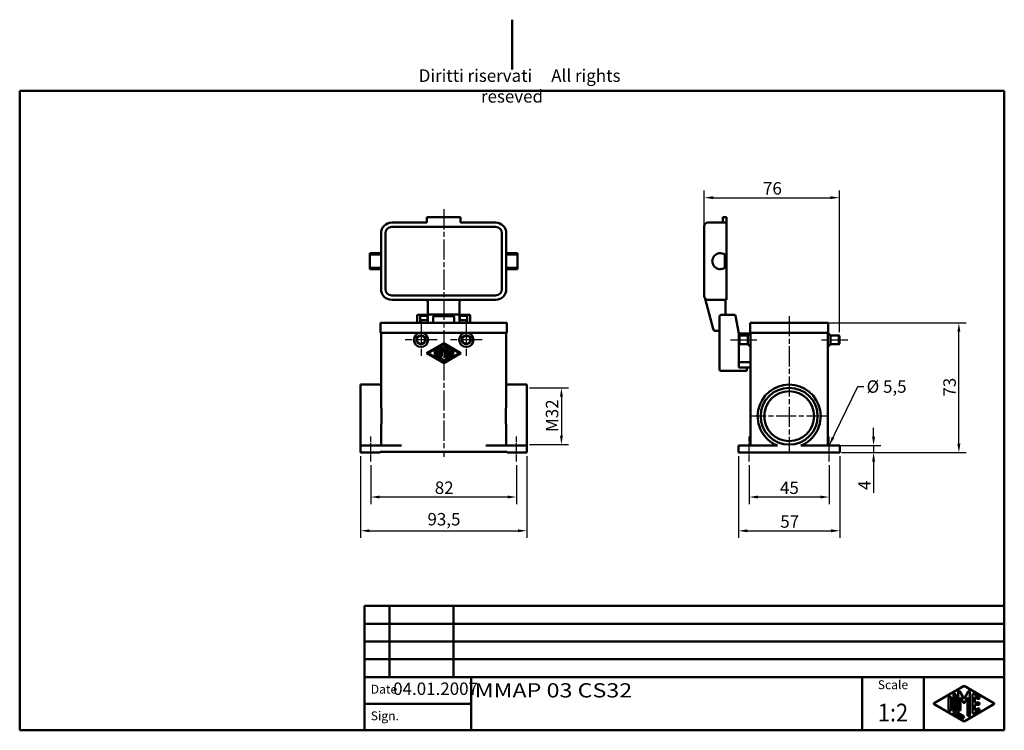
# Model space of a CAD drawing. Extents: x 20 to 574, y 20 to 420.
import ezdxf
from ezdxf.enums import TextEntityAlignment as Align

# ---------------------------------------------------------------- set-up
doc = ezdxf.new("R2010")
doc.units = 0
doc.header["$LTSCALE"] = 2
doc.linetypes.add('CHAIN', pattern=[0.3543, 0.2362, -0.0295, 0.0591, -0.0295])
doc.linetypes.add('DASH_DOT', pattern=[0.37, 0.24, -0.06, 0.01, -0.06])
for name, color, linetype, lineweight in [('Bemaßungen(TC_020513_DIN)', 7, 'Continuous', 25), ('Mittellinie(TC_020513_DIN)', 7, 'DASH_DOT', 25), ('Mittelpunktmarkierung(TC_020513_DIN)', 7, 'Continuous', 25), ('Schraffur', 179, 'Continuous', 9), ('Sichtbare Kanten(TC_020513_DIN)', 7, 'Continuous', 50), ('Skizziergeometrie(ISO)', 7, 'Continuous', 50), ('Symbole(ISO)', 7, 'Continuous', 25), ('Symbole(TC_020513_DIN)', 7, 'Continuous', 35)]:
    doc.layers.add(name, color=color, linetype=linetype, lineweight=lineweight)
doc.styles.add('Aktuell-BSI', font='ARIAL.TTF')
doc.styles.add('Kopie von TC 5 mm', font='ARIAL.TTF', dxfattribs={"width": 1.2})
doc.styles.add('TC 2_5 mm', font='ARIAL.TTF', dxfattribs={"width": 0.9})
doc.styles.add('TC 3_5 mm', font='ARIAL.TTF', dxfattribs={"width": 0.8})
doc.styles.add('TC 5 mm', font='ARIAL.TTF', dxfattribs={"width": 0.9})
doc.dimstyles.new('STANDARD-TC_020513_DIN', dxfattribs={"dimscale": 2, "dimtxt": 3.5, "dimasz": 2.5, "dimexe": 2, "dimexo": 1, "dimgap": 0.8, "dimtad": 1, "dimrnd": 1e-08, "dimzin": 12, "dimtxsty": 'Aktuell-BSI', "dimcen": 0.09, "dimdle": 10, "dimclrd": 7, "dimclre": 7, "dimclrt": 7, "dimadec": 0, "dimazin": 3, "dimtfac": 1, "dimtmove": 0, "dimatfit": 3, "dimfxl": 1, "dimtolj": 1, "dimtzin": 0, "dimlwd": 25, "dimlwe": 25, "dimarcsym": 0})
doc.dimstyles.new('STANDARD-TC_020513_DIN$7', dxfattribs={"dimscale": 2, "dimtxt": 3.5, "dimasz": 2.5, "dimexe": 2, "dimexo": 1, "dimgap": 0.8, "dimtad": 1, "dimrnd": 1e-08, "dimzin": 12, "dimtxsty": 'Aktuell-BSI', "dimcen": 0.09, "dimdle": 10, "dimclrd": 7, "dimclre": 7, "dimclrt": 7, "dimadec": 0, "dimazin": 3, "dimtfac": 1, "dimtmove": 0, "dimatfit": 3, "dimfxl": 1, "dimtolj": 1, "dimtzin": 0, "dimlwd": 25, "dimlwe": 25, "dimarcsym": 0})

# ---------------------------------------------------------------- blocks, each defined once
blk = doc.blocks.new('Ränder Ilme Rahmen A4 quer')
at = {"layer": 'Skizziergeometrie(ISO)'}
for p, q in [((148.5, 210), (148.5, 196)), ((10, 10), (10, 190)), ((10, 190), (287, 190)), ((287, 190), (287, 10)), ((10, 10), (287, 10))]:
    blk.add_line(p, q, dxfattribs=at)
at = {"layer": 'Symbole(ISO)', "color": 7, "insert": (148.5, 196), "char_height": 3.5, "attachment_point": 2, "style": 'TC 2_5 mm'}
blk.add_mtext('\\fISOCPEUR|b0|i0;\\H3.5000;    Diritti riservati     All rights reseved', dxfattribs=at)
blk = doc.blocks.new('Schriftfelder Ilme')
at = {"layer": 'Schraffur'}
h = blk.add_hatch(color=7, dxfattribs=at)
edge = h.paths.add_edge_path()
edge.add_arc((184.66, 19.15), 0.333, 0, 180)
edge.add_line((184.32, 19.15), (184.32, 15.85))
edge.add_arc((184.66, 15.85), 0.333, 180, 360)
edge.add_line((184.99, 15.85), (184.99, 19.15))
h = blk.add_hatch(color=7, dxfattribs=at)
edge = h.paths.add_edge_path()
edge.add_line((188.49, 14.02), (186.32, 15.27))
edge.add_line((186.32, 15.27), (186.32, 19.94))
edge.add_arc((185.99, 19.94), 0.333, 0, 180)
edge.add_line((185.66, 19.94), (185.66, 15.27))
edge.add_arc((186.32, 15.27), 0.667, 180, 240.0184)
edge.add_line((185.99, 14.69), (188.16, 13.44))
edge.add_arc((188.32, 13.73), 0.333, 240.0184, 420.0184)
h = blk.add_hatch(color=7, dxfattribs=at)
edge = h.paths.add_edge_path()
edge.add_line((188.66, 18.85), (187.48, 20.89))
edge.add_arc((187.25, 20.75), 0.265, 30, 180)
edge.add_line((186.99, 20.75), (186.99, 15.85))
edge.add_arc((187.32, 15.85), 0.333, 180, 360)
edge.add_line((187.66, 15.85), (187.66, 19.25))
edge.add_line((187.66, 19.25), (188.51, 17.77))
edge.add_arc((188.66, 17.85), 0.167, 210, 330)
edge.add_line((188.8, 17.77), (189.66, 19.25))
edge.add_line((189.66, 19.25), (189.66, 14.29))
edge.add_arc((189.99, 14.29), 0.333, 180, 360)
edge.add_line((190.32, 14.29), (190.32, 20.75))
edge.add_arc((190.06, 20.75), 0.265, 0, 150)
edge.add_line((189.83, 20.89), (188.66, 18.85))
h = blk.add_hatch(color=7, dxfattribs=at)
edge = h.paths.add_edge_path()
edge.add_arc((192.69, 15.85), 0.333, 299.9816, 479.9816)
edge.add_line((192.52, 16.14), (191.66, 15.63))
edge.add_line((191.66, 15.63), (191.66, 17.17))
edge.add_line((191.66, 17.17), (192.69, 17.17))
edge.add_arc((192.69, 17.5), 0.333, 270, 450)
edge.add_line((192.69, 17.83), (191.66, 17.83))
edge.add_line((191.66, 17.83), (191.66, 19.37))
edge.add_line((191.66, 19.37), (192.52, 18.87))
edge.add_arc((192.69, 19.15), 0.333, 240.0184, 420.0184)
edge.add_line((192.86, 19.44), (191.49, 20.23))
edge.add_arc((191.32, 19.94), 0.333, 60.0184, 180)
edge.add_line((190.99, 19.94), (190.99, 15.06))
edge.add_arc((191.32, 15.06), 0.333, 180, 299.9816)
edge.add_line((191.49, 14.77), (192.86, 15.56))
for p, q in [((185.66, 19.94), (185.66, 15.27)), ((186.32, 15.27), (186.32, 19.94)), ((186.99, 20.75), (186.99, 15.85)), ((188.66, 18.85), (187.48, 20.89)), ((189.83, 20.89), (188.66, 18.85)), ((190.32, 14.29), (190.32, 20.75)), ((190.99, 15.06, 10), (190.99, 19.94, 10)), ((191.49, 20.23, 10), (192.86, 19.44, 10)), ((184.32, 15.85, 10), (184.32, 19.15, 10)), ((184.99, 19.15, 10), (184.99, 15.85, 10)), ((187.66, 19.25), (188.51, 17.77)), ((187.66, 15.85), (187.66, 19.25)), ((188.8, 17.77), (189.66, 19.25)), ((189.66, 19.25), (189.66, 14.29)), ((191.66, 19.37, 10), (191.66, 17.83, 10)), ((192.52, 18.87, 10), (191.66, 19.37, 10)), ((191.66, 17.83, 10), (192.69, 17.83, 10)), ((191.66, 17.17, 10), (191.66, 15.63, 10)), ((192.69, 17.17, 10), (191.66, 17.17, 10)), ((185.99, 14.69), (188.16, 13.44)), ((188.49, 14.02), (186.32, 15.27)), ((192.86, 15.56, 10), (191.49, 14.77, 10)), ((191.66, 15.63, 10), (192.52, 16.14, 10))]:
    blk.add_line(p, q)
for centre, radius, start, end in [((184.66, 19.15, 10), 0.333, 0, 180), ((185.99, 19.94), 0.333, 0, 180), ((187.25, 20.75), 0.265, 30, 180), ((190.06, 20.75), 0.265, 0, 150), ((191.32, 19.94, 10), 0.333, 60.0184, 180), ((192.69, 19.15, 10), 0.333, 240.0184, 60.0184), ((188.66, 17.85), 0.167, 210, 330), ((192.69, 17.5, 10), 0.333, 270, 90), ((184.66, 15.85, 10), 0.333, 180, 0), ((186.32, 15.27), 0.667, 180, 240.0184), ((187.32, 15.85), 0.333, 180, 0), ((188.32, 13.73), 0.333, 240.0184, 60.0184), ((189.99, 14.29), 0.333, 180, 0), ((191.32, 15.06, 10), 0.333, 180, 299.9816), ((192.69, 15.85, 10), 0.333, 299.9816, 119.9816)]:
    blk.add_arc(centre, radius, start, end)
at = {"layer": 'Skizziergeometrie(ISO)'}
for p, q in [((19.98, 45), (199.98, 45)), ((19.98, 45), (19.98, 10)), ((26.98, 45), (26.98, 25)), ((44.98, 45), (44.98, 25)), ((19.98, 40), (199.98, 40)), ((19.98, 35), (199.98, 35)), ((19.98, 30), (199.98, 30)), ((19.98, 25), (199.98, 25)), ((49.98, 10), (49.98, 25)), ((159.98, 25), (159.98, 10)), ((177.33, 25), (177.33, 10)), ((180.24, 17.65), (188.66, 22.5)), ((188.66, 22.5), (197.07, 17.65)), ((185.66, 15.27), (185.66, 19.94)), ((186.32, 19.94), (186.32, 15.27)), ((186.99, 15.85), (186.99, 20.75)), ((187.48, 20.89), (188.66, 18.85)), ((189.83, 20.89), (188.66, 18.85)), ((190.32, 14.29), (190.32, 20.75)), ((190.99, 15.06), (190.99, 19.94)), ((191.49, 20.23), (192.86, 19.44)), ((19.98, 17.5), (49.98, 17.5)), ((188.66, 12.5), (180.24, 17.36)), ((184.32, 15.85), (184.32, 19.15)), ((184.99, 19.15), (184.99, 15.85)), ((187.66, 19.25), (187.66, 15.85)), ((188.51, 17.77), (187.66, 19.25)), ((197.07, 17.36), (188.66, 12.5)), ((189.66, 19.25), (188.8, 17.77)), ((189.66, 14.29), (189.66, 19.25)), ((191.66, 19.37), (191.66, 17.83)), ((192.52, 18.87), (191.66, 19.37)), ((191.66, 17.83), (192.69, 17.83)), ((191.66, 17.17), (191.66, 15.63)), ((192.69, 17.17), (191.66, 17.17)), ((188.16, 13.44), (185.99, 14.69)), ((186.32, 15.27), (188.49, 14.02)), ((192.86, 15.56), (191.49, 14.77)), ((191.66, 15.63), (192.52, 16.14))]:
    blk.add_line(p, q, dxfattribs=at)
for centre, radius, start, end in [((184.66, 19.15), 0.333, 0, 180), ((185.99, 19.94), 0.333, 0, 180), ((187.25, 20.75), 0.265, 30, 180), ((190.06, 20.75), 0.265, 0, 150), ((191.32, 19.94), 0.333, 60.0184, 180), ((192.69, 19.15), 0.333, 240.0184, 60.0184), ((180.32, 17.5), 0.167, 119.9816, 240.0184), ((188.66, 17.85), 0.167, 210, 330), ((192.69, 17.5), 0.333, 270, 90), ((196.99, 17.5), 0.167, 299.9816, 60.0184), ((184.66, 15.85), 0.333, 180, 0), ((186.32, 15.27), 0.667, 180, 240.0184), ((187.32, 15.85), 0.333, 180, 0), ((188.32, 13.73), 0.333, 240.0184, 60.0184), ((189.99, 14.29), 0.333, 180, 0), ((191.32, 15.06), 0.333, 180, 299.9816), ((192.69, 15.85), 0.333, 299.9816, 119.9816)]:
    blk.add_arc(centre, radius, start, end, dxfattribs=at)
at = {"layer": 'Symbole(ISO)', "color": 7}
for s, insert, char_height, width, attachment_point, style in [(' Date', (20.98, 21.25), 2.5, 8.9975, 4, 'TC 2_5 mm'), ('04.01.2007', (39.98, 21.25), 3.5, 20.9533, 5, 'TC 3_5 mm'), ('Scale', (168.66, 22.5), 2.5, 17.3406, 5, 'TC 2_5 mm'), (' Sign.', (20.98, 13.75), 2.5, 8.971, 4, 'TC 2_5 mm')]:
    blk.add_mtext(s, dxfattribs=dict(at, insert=insert, char_height=char_height, width=width, attachment_point=attachment_point, style=style))
at = {"layer": 'Symbole(ISO)', "color": 7, "style": 'Kopie von TC 5 mm', "width": 1.2}
blk.add_attdef('BAUTEILNUMMER', text='', height=4, dxfattribs=at).set_placement((50.98, 21.25), align=Align.MIDDLE_LEFT)
at = {"layer": 'Symbole(ISO)', "color": 7, "style": 'TC 5 mm', "width": 0.9}
blk.add_attdef('FirstViewScale', text='', height=5, dxfattribs=at).set_placement((168.66, 15), align=Align.MIDDLE_CENTER)
blk = doc.blocks.new('*D11')
at = {"layer": 'Bemaßungen(TC_020513_DIN)', "color": 7, "linetype": 'Continuous', "lineweight": 25}
for p, q in [((306.8, 212.81), (328.8, 212.81)), ((324.8, 207.81), (324.8, 185.81)), ((306.8, 180.81), (328.8, 180.81))]:
    blk.add_line(p, q, dxfattribs=at)
at = {"layer": 'Bemaßungen(TC_020513_DIN)', "color": 7, "linetype": 'Continuous'}
for points in [[(323.97, 207.81), (325.64, 207.81), (324.8, 212.81)], [(323.97, 185.81), (325.64, 185.81), (324.8, 180.81)]]:
    blk.add_solid(points, dxfattribs=at)
at = {"layer": 'Defpoints', "color": 0, "linetype": 'Continuous'}
for p in [(304.8, 212.81), (304.8, 180.81), (324.8, 180.81)]:
    blk.add_point(p, dxfattribs=at)
at = {"layer": 'Bemaßungen(TC_020513_DIN)', "color": 7, "linetype": 'Continuous', "lineweight": 25, "insert": (316.05, 187.92), "char_height": 7, "attachment_point": 1, "rotation": 90, "style": 'Aktuell-BSI'}
blk.add_mtext('\\A1;M32', dxfattribs=at)
blk = doc.blocks.new('*D12')
at = {"layer": 'Bemaßungen(TC_020513_DIN)', "color": 7, "linetype": 'Continuous', "lineweight": 25}
for p, q in [((217.55, 169.31), (217.55, 147.31)), ((299.55, 169.31), (299.55, 147.31)), ((294.55, 151.31), (222.55, 151.31))]:
    blk.add_line(p, q, dxfattribs=at)
at = {"layer": 'Bemaßungen(TC_020513_DIN)', "color": 7, "linetype": 'Continuous'}
for points in [[(222.55, 152.15), (222.55, 150.48), (217.55, 151.31)], [(294.55, 152.15), (294.55, 150.48), (299.55, 151.31)]]:
    blk.add_solid(points, dxfattribs=at)
at = {"layer": 'Defpoints', "color": 0, "linetype": 'Continuous'}
for p in [(217.55, 171.31), (299.55, 171.31), (217.55, 151.31)]:
    blk.add_point(p, dxfattribs=at)
at = {"layer": 'Bemaßungen(TC_020513_DIN)', "color": 7, "linetype": 'Continuous', "lineweight": 25, "insert": (253.57, 160.06), "char_height": 7, "attachment_point": 1, "style": 'Aktuell-BSI'}
blk.add_mtext('\\A1;82', dxfattribs=at)
blk = doc.blocks.new('*D13')
at = {"layer": 'Bemaßungen(TC_020513_DIN)', "color": 7, "linetype": 'Continuous', "lineweight": 25}
for p, q in [((211.8, 174.31), (211.8, 128.31)), ((305.3, 174.31), (305.3, 128.31)), ((216.8, 132.31), (300.3, 132.31))]:
    blk.add_line(p, q, dxfattribs=at)
at = {"layer": 'Bemaßungen(TC_020513_DIN)', "color": 7, "linetype": 'Continuous'}
for points in [[(216.8, 133.15), (216.8, 131.48), (211.8, 132.31)], [(300.3, 133.15), (300.3, 131.48), (305.3, 132.31)]]:
    blk.add_solid(points, dxfattribs=at)
at = {"layer": 'Defpoints', "color": 0, "linetype": 'Continuous'}
for p in [(211.8, 176.31), (305.3, 176.31), (305.3, 132.31)]:
    blk.add_point(p, dxfattribs=at)
at = {"layer": 'Bemaßungen(TC_020513_DIN)', "color": 7, "linetype": 'Continuous', "lineweight": 25, "insert": (249.44, 142.33), "char_height": 7, "attachment_point": 1, "style": 'Aktuell-BSI'}
blk.add_mtext('\\A1;93,5', dxfattribs=at)
blk = doc.blocks.new('*D14')
at = {"layer": 'Bemaßungen(TC_020513_DIN)', "color": 7, "linetype": 'Continuous', "lineweight": 25}
for p, q in [((430.45, 169.31), (430.45, 147.31)), ((475.45, 169.31), (475.45, 147.31)), ((470.45, 151.31), (435.45, 151.31))]:
    blk.add_line(p, q, dxfattribs=at)
at = {"layer": 'Bemaßungen(TC_020513_DIN)', "color": 7, "linetype": 'Continuous'}
for points in [[(435.45, 152.15), (435.45, 150.48), (430.45, 151.31)], [(470.45, 152.15), (470.45, 150.48), (475.45, 151.31)]]:
    blk.add_solid(points, dxfattribs=at)
at = {"layer": 'Defpoints', "color": 0, "linetype": 'Continuous'}
for p in [(430.45, 171.31), (475.45, 171.31), (430.45, 151.31)]:
    blk.add_point(p, dxfattribs=at)
at = {"layer": 'Bemaßungen(TC_020513_DIN)', "color": 7, "linetype": 'Continuous', "lineweight": 25, "insert": (447.77, 160.03), "char_height": 7, "attachment_point": 1, "style": 'Aktuell-BSI'}
blk.add_mtext('\\A1;45', dxfattribs=at)
blk = doc.blocks.new('*D15')
at = {"layer": 'Bemaßungen(TC_020513_DIN)', "color": 7, "linetype": 'Continuous', "lineweight": 25}
for p, q in [((424.45, 174.31), (424.45, 128.31)), ((481.45, 174.31), (481.45, 128.31)), ((429.45, 132.31), (476.45, 132.31))]:
    blk.add_line(p, q, dxfattribs=at)
at = {"layer": 'Bemaßungen(TC_020513_DIN)', "color": 7, "linetype": 'Continuous'}
for points in [[(429.45, 133.15), (429.45, 131.48), (424.45, 132.31)], [(476.45, 133.15), (476.45, 131.48), (481.45, 132.31)]]:
    blk.add_solid(points, dxfattribs=at)
at = {"layer": 'Defpoints', "color": 0, "linetype": 'Continuous'}
for p in [(424.45, 176.31), (481.45, 176.31), (481.45, 132.31)]:
    blk.add_point(p, dxfattribs=at)
at = {"layer": 'Bemaßungen(TC_020513_DIN)', "color": 7, "linetype": 'Continuous', "lineweight": 25, "insert": (447.94, 141.03), "char_height": 7, "attachment_point": 1, "style": 'Aktuell-BSI'}
blk.add_mtext('\\A1;57', dxfattribs=at)
blk = doc.blocks.new('*D16')
at = {"layer": 'Bemaßungen(TC_020513_DIN)', "color": 7, "linetype": 'Continuous', "lineweight": 25}
for p, q in [((500.45, 185.31), (500.45, 190.31)), ((471.97, 180.31), (504.45, 180.31)), ((500.45, 180.31), (500.45, 176.31)), ((482.45, 176.31), (504.45, 176.31)), ((500.45, 171.31), (500.45, 153.69))]:
    blk.add_line(p, q, dxfattribs=at)
at = {"layer": 'Bemaßungen(TC_020513_DIN)', "color": 7, "linetype": 'Continuous'}
for points in [[(499.62, 185.31), (501.28, 185.31), (500.45, 180.31)], [(499.62, 171.31), (501.28, 171.31), (500.45, 176.31)]]:
    blk.add_solid(points, dxfattribs=at)
at = {"layer": 'Defpoints', "color": 0, "linetype": 'Continuous'}
for p in [(469.97, 180.31), (500.45, 180.31), (480.45, 176.31)]:
    blk.add_point(p, dxfattribs=at)
at = {"layer": 'Bemaßungen(TC_020513_DIN)', "color": 7, "linetype": 'Continuous', "lineweight": 25, "insert": (491.85, 155.29), "char_height": 7, "attachment_point": 1, "rotation": 90, "style": 'Aktuell-BSI'}
blk.add_mtext('\\A1;4', dxfattribs=at)
blk = doc.blocks.new('*D17')
at = {"layer": 'Bemaßungen(TC_020513_DIN)', "color": 7, "linetype": 'Continuous', "lineweight": 25}
for p, q in [((470.95, 249.31), (552.45, 249.31)), ((548.45, 181.31), (548.45, 244.31)), ((482.45, 176.31), (552.45, 176.31))]:
    blk.add_line(p, q, dxfattribs=at)
at = {"layer": 'Bemaßungen(TC_020513_DIN)', "color": 7, "linetype": 'Continuous'}
for points in [[(547.62, 244.31), (549.28, 244.31), (548.45, 249.31)], [(547.62, 181.31), (549.28, 181.31), (548.45, 176.31)]]:
    blk.add_solid(points, dxfattribs=at)
at = {"layer": 'Defpoints', "color": 0, "linetype": 'Continuous'}
for p in [(468.95, 249.31), (548.45, 249.31), (480.45, 176.31)]:
    blk.add_point(p, dxfattribs=at)
at = {"layer": 'Bemaßungen(TC_020513_DIN)', "color": 7, "linetype": 'Continuous', "lineweight": 25, "insert": (539.7, 207.83), "char_height": 7, "attachment_point": 1, "rotation": 90, "style": 'Aktuell-BSI'}
blk.add_mtext('\\A1;73', dxfattribs=at)
blk = doc.blocks.new('*D18')
at = {"layer": 'Bemaßungen(TC_020513_DIN)', "color": 7, "linetype": 'Continuous', "lineweight": 25}
for p, q in [((405.2, 301.81), (405.2, 323.81)), ((481.2, 244.06), (481.2, 323.81)), ((410.2, 319.81), (476.2, 319.81))]:
    blk.add_line(p, q, dxfattribs=at)
at = {"layer": 'Bemaßungen(TC_020513_DIN)', "color": 7, "linetype": 'Continuous'}
for points in [[(410.2, 320.65), (410.2, 318.98), (405.2, 319.81)], [(476.2, 320.65), (476.2, 318.98), (481.2, 319.81)]]:
    blk.add_solid(points, dxfattribs=at)
at = {"layer": 'Defpoints', "color": 0, "linetype": 'Continuous'}
for p in [(481.2, 319.81), (405.2, 299.81), (481.2, 242.06)]:
    blk.add_point(p, dxfattribs=at)
at = {"layer": 'Bemaßungen(TC_020513_DIN)', "color": 7, "linetype": 'Continuous', "lineweight": 25, "insert": (438.22, 328.56), "char_height": 7, "attachment_point": 1, "style": 'Aktuell-BSI'}
blk.add_mtext('\\A1;76', dxfattribs=at)

msp = doc.modelspace()

# ---------------------------------------------------------------- linework, layer by layer
at = {"layer": 'Mittellinie(TC_020513_DIN)', "linetype": 'CHAIN', "ltscale": 23.990969}
msp.add_line((258.553, 313.326), (258.553, 173.947), dxfattribs=at)
at = {"layer": 'Mittellinie(TC_020513_DIN)', "linetype": 'CHAIN', "ltscale": 8.195055}
for p, q in [((419.95, 239.813), (434.7, 239.813)), ((471.2, 239.813), (485.95, 239.813))]:
    msp.add_line(p, q, dxfattribs=at)
at = {"layer": 'Mittellinie(TC_020513_DIN)', "linetype": 'CHAIN', "ltscale": 7.778352}
for p, q in [((217.553, 171.313), (217.553, 185.313)), ((299.553, 171.313), (299.553, 185.313)), ((430.45, 171.313), (430.45, 185.313)), ((475.45, 171.313), (475.45, 185.313))]:
    msp.add_line(p, q, dxfattribs=at)
at = {"layer": 'Mittelpunktmarkierung(TC_020513_DIN)', "linetype": 'CHAIN', "ltscale": 23.990969}
for p, q in [((452.95, 253.164), (452.95, 175.813)), ((473.95, 196.813), (431.95, 196.813))]:
    msp.add_line(p, q, dxfattribs=at)
at = {"layer": 'Mittelpunktmarkierung(TC_020513_DIN)', "linetype": 'CHAIN', "ltscale": 10.000767}
for p, q in [((245.803, 248.813), (245.803, 230.813)), ((271.303, 248.813), (271.303, 230.813)), ((254.803, 239.813), (236.803, 239.813)), ((280.303, 239.813), (262.303, 239.813))]:
    msp.add_line(p, q, dxfattribs=at)
at = {"layer": 'Sichtbare Kanten(TC_020513_DIN)'}
for p, q in [((249.053, 305.813), (229.303, 305.813)), ((249.053, 305.813), (249.053, 308.813)), ((249.053, 308.813), (268.053, 308.813)), ((268.053, 308.813), (268.053, 305.813)), ((287.803, 305.813), (268.053, 305.813)), ((417.7, 305.813), (407.2, 305.813)), ((415.7, 308.813), (417.7, 308.813)), ((415.7, 308.813), (415.7, 305.813)), ((417.7, 305.813), (417.7, 308.813)), ((417.7, 299.813), (417.7, 305.813)), ((223.303, 299.813), (223.303, 268.313)), ((225.803, 268.313), (225.803, 299.813)), ((229.303, 303.313), (287.803, 303.313)), ((291.303, 299.813), (291.303, 268.313)), ((293.803, 268.313), (293.803, 299.813)), ((405.2, 299.813), (405.2, 303.813)), ((405.2, 299.813), (405.2, 268.313)), ((417.7, 299.813), (417.7, 268.313)), ((217.053, 288.563), (217.053, 287.804)), ((217.053, 288.563), (223.303, 288.563)), ((293.803, 288.563), (300.053, 288.563)), ((300.053, 288.563), (300.053, 287.804)), ((223.303, 287.804), (217.053, 287.804)), ((217.053, 280.321), (217.053, 287.804)), ((293.803, 287.804), (300.053, 287.804)), ((300.053, 280.321), (300.053, 287.804)), ((416.7, 280.321), (416.7, 287.804)), ((223.303, 280.321), (217.053, 280.321)), ((217.053, 280.321), (217.053, 279.563)), ((217.053, 279.563), (223.303, 279.563)), ((293.803, 280.321), (300.053, 280.321)), ((293.803, 279.563), (300.053, 279.563)), ((300.053, 280.321), (300.053, 279.563)), ((405.2, 264.313), (405.2, 268.313)), ((417.7, 262.313), (417.7, 268.313)), ((287.803, 264.813), (229.303, 264.813)), ((229.303, 262.313), (287.803, 262.313)), ((249.553, 261.313), (249.553, 253.054)), ((267.553, 253.054), (267.553, 261.313)), ((410.226, 245.924), (405.678, 262.895)), ((417.7, 262.313), (407.2, 262.313)), ((417.2, 261.313), (417.2, 262.313)), ((417.2, 261.313), (417.2, 253.813)), ((223.053, 249.313), (229.053, 249.313)), ((223.053, 243.813), (223.053, 249.313)), ((288.053, 249.313), (229.053, 249.313)), ((243.553, 253.313), (243.553, 249.313)), ((244.053, 253.813), (249.403, 253.813)), ((245.303, 253.313), (249.403, 253.313)), ((245.303, 249.313), (245.303, 253.313)), ((245.303, 250.813), (249.403, 250.813)), ((245.553, 249.313), (245.553, 250.813)), ((249.403, 253.313), (249.403, 253.813)), ((249.403, 253.313), (249.403, 251.406)), ((249.403, 250.813), (249.403, 251.406)), ((249.403, 250.813), (249.553, 250.813)), ((249.553, 253.054), (249.553, 252.674)), ((249.553, 252.674), (249.553, 249.313)), ((266.553, 254.062), (250.553, 254.062)), ((252.553, 252.444), (252.553, 252.389)), ((252.553, 252.389), (252.553, 249.313)), ((253.253, 253.14), (263.853, 253.14)), ((253.253, 253.085), (263.853, 253.085)), ((264.553, 252.389), (264.553, 252.444)), ((264.553, 249.313), (264.553, 252.389)), ((267.553, 252.674), (267.553, 253.054)), ((267.553, 249.313), (267.553, 252.674)), ((267.553, 250.813), (267.703, 250.813)), ((267.703, 253.813), (273.053, 253.813)), ((267.703, 253.813), (267.703, 253.313)), ((267.703, 251.406), (267.703, 253.313)), ((267.703, 253.313), (271.803, 253.313)), ((267.703, 251.406), (267.703, 250.813)), ((267.703, 250.813), (271.803, 250.813)), ((271.553, 250.813), (271.553, 249.313)), ((271.803, 253.313), (271.803, 249.313)), ((273.553, 249.313), (273.553, 253.313)), ((288.053, 249.313), (294.053, 249.313)), ((294.053, 243.813), (294.053, 249.313)), ((413.7, 252.813), (413.7, 223.313)), ((422.65, 253.813), (414.7, 253.813)), ((419.233, 253.813), (417.2, 254.062)), ((422.65, 253.813), (422.746, 253.313)), ((422.746, 253.313), (424.65, 243.313)), ((430.95, 249.313), (436.95, 249.313)), ((430.95, 243.813), (430.95, 249.313)), ((468.95, 249.313), (436.95, 249.313)), ((468.95, 249.313), (474.95, 249.313)), ((474.95, 243.813), (474.95, 249.313)), ((223.053, 243.813), (229.053, 243.813)), ((223.303, 243.813), (223.303, 204.998)), ((288.053, 243.813), (229.053, 243.813)), ((288.053, 243.813), (294.053, 243.813)), ((293.803, 243.813), (293.803, 204.998)), ((411.675, 244.813), (413.7, 244.813)), ((429.7, 242.313), (431.2, 243.813)), ((430.95, 243.813), (436.95, 243.813)), ((431.2, 243.813), (431.2, 180.313)), ((468.95, 243.813), (436.95, 243.813)), ((468.95, 243.813), (474.95, 243.813)), ((474.7, 243.813), (474.7, 180.313)), ((476.2, 242.313), (474.7, 243.813)), ((424.65, 243.313), (430.7, 243.313)), ((424.65, 224.313), (424.65, 243.313)), ((424.7, 242.063), (424.95, 242.313)), ((424.7, 237.563), (424.7, 242.063)), ((424.95, 237.313), (424.95, 242.313)), ((424.95, 242.313), (429.7, 242.313)), ((429.7, 237.313), (429.7, 242.313)), ((476.2, 237.313), (476.2, 242.313)), ((476.2, 242.313), (480.95, 242.313)), ((480.95, 237.313), (480.95, 242.313)), ((481.2, 242.063), (480.95, 242.313)), ((481.2, 237.563), (481.2, 242.063)), ((248.803, 232.313), (258.553, 237.938)), ((258.553, 237.505), (249.553, 232.313)), ((253.603, 230.626), (253.603, 233.999)), ((254.353, 233.999), (254.353, 230.626)), ((255.103, 229.76), (255.103, 234.865)), ((255.853, 234.865), (255.853, 229.977)), ((256.678, 230.626), (256.678, 235.773)), ((257.357, 235.993), (258.553, 234.341)), ((258.553, 233.063), (257.428, 234.616)), ((257.428, 234.616), (257.428, 230.626)), ((258.553, 237.938), (268.303, 232.313)), ((267.553, 232.313), (258.553, 237.505)), ((258.553, 234.341), (259.749, 235.993)), ((259.678, 234.616), (258.553, 233.063)), ((259.678, 228.852), (259.678, 234.616)), ((260.428, 235.773), (260.428, 228.852)), ((261.178, 229.717), (261.178, 234.908)), ((261.74, 235.233), (263.99, 233.935)), ((263.616, 233.285), (261.928, 234.259)), ((261.928, 234.259), (261.928, 232.688)), ((261.928, 232.688), (263.803, 232.688)), ((424.7, 237.563), (424.95, 237.313)), ((424.95, 237.313), (429.7, 237.313)), ((429.7, 237.313), (431.2, 235.813)), ((476.2, 237.313), (474.7, 235.813)), ((476.2, 237.313), (480.95, 237.313)), ((481.2, 237.563), (480.95, 237.313)), ((258.553, 226.688), (248.803, 232.313)), ((249.553, 232.313), (258.553, 227.12)), ((258.366, 227.661), (255.291, 229.436)), ((255.853, 229.977), (258.74, 228.311)), ((268.303, 232.313), (258.553, 226.688)), ((258.553, 227.12), (267.553, 232.313)), ((263.99, 230.69), (261.74, 229.392)), ((263.803, 231.938), (261.928, 231.938)), ((261.928, 231.938), (261.928, 230.366)), ((261.928, 230.366), (263.616, 231.34)), ((431.2, 227.313), (424.65, 227.313)), ((414.7, 222.313), (429.2, 222.313)), ((424.65, 224.313), (429.2, 224.313)), ((431.2, 224.313), (429.2, 224.313)), ((429.2, 224.313), (429.2, 222.813)), ((429.2, 222.813), (429.2, 222.313)), ((211.803, 214.563), (211.803, 180.313)), ((223.303, 214.563), (211.803, 214.563)), ((305.303, 214.563), (293.803, 214.563)), ((305.303, 214.563), (305.303, 180.313)), ((223.303, 188.627), (223.303, 180.313)), ((293.803, 188.627), (293.803, 180.313)), ((211.803, 180.313), (212.803, 180.313)), ((211.803, 180.313), (211.803, 176.313)), ((222.535, 180.313), (212.803, 180.313)), ((222.535, 180.313), (223.035, 180.313)), ((234.262, 180.313), (223.035, 180.313)), ((234.762, 180.313), (234.262, 180.313)), ((282.844, 180.313), (282.344, 180.313)), ((282.844, 180.313), (294.071, 180.313)), ((294.071, 180.313), (294.571, 180.313)), ((294.571, 180.313), (304.303, 180.313)), ((304.303, 180.313), (305.303, 180.313)), ((305.303, 176.313), (305.303, 180.313)), ((424.45, 180.313), (425.45, 180.313)), ((424.45, 180.313), (424.45, 176.313)), ((425.45, 180.313), (446.407, 180.313)), ((480.45, 180.313), (459.494, 180.313)), ((480.45, 180.313), (481.45, 180.313)), ((481.45, 176.313), (481.45, 180.313)), ((212.803, 176.313), (211.803, 176.313)), ((222.535, 176.313), (212.803, 176.313)), ((222.803, 176.313), (222.535, 176.313)), ((223.035, 176.813), (222.803, 176.813)), ((222.803, 176.313), (222.803, 176.813)), ((223.035, 176.813), (234.262, 176.813)), ((234.262, 176.813), (234.762, 176.813)), ((282.344, 176.813), (234.762, 176.813)), ((282.344, 176.813), (282.844, 176.813)), ((294.071, 176.813), (282.844, 176.813)), ((294.303, 176.813), (294.071, 176.813)), ((294.303, 176.813), (294.303, 176.313)), ((294.571, 176.313), (294.303, 176.313)), ((294.571, 176.313), (304.303, 176.313)), ((305.303, 176.313), (304.303, 176.313)), ((425.45, 176.313), (424.45, 176.313)), ((425.45, 176.313), (480.45, 176.313)), ((481.45, 176.313), (480.45, 176.313))]:
    msp.add_line(p, q, dxfattribs=at)
at = {"layer": 'Sichtbare Kanten(TC_020513_DIN)', "flags": 128}
for points in [[(223.303, 204.998), (223.311, 204.366), (223.333, 203.716), (223.366, 203.05), (223.406, 202.372), (223.45, 201.683), (223.494, 200.986), (223.536, 200.285), (223.574, 199.582), (223.605, 198.88), (223.627, 198.182), (223.641, 197.492), (223.646, 196.813), (223.641, 196.133), (223.627, 195.443), (223.605, 194.745), (223.574, 194.043), (223.536, 193.34), (223.494, 192.639), (223.45, 191.942), (223.406, 191.253), (223.366, 190.575), (223.333, 189.909), (223.311, 189.259), (223.303, 188.627)], [(293.803, 188.627), (293.795, 189.259), (293.773, 189.909), (293.74, 190.575), (293.7, 191.253), (293.656, 191.942), (293.612, 192.639), (293.57, 193.34), (293.532, 194.043), (293.501, 194.745), (293.479, 195.443), (293.465, 196.133), (293.46, 196.813), (293.465, 197.492), (293.479, 198.182), (293.501, 198.88), (293.532, 199.582), (293.57, 200.285), (293.612, 200.986), (293.656, 201.683), (293.7, 202.372), (293.74, 203.05), (293.773, 203.716), (293.795, 204.366), (293.803, 204.998)]]:
    msp.add_lwpolyline(points, dxfattribs=at)
at = {"layer": 'Sichtbare Kanten(TC_020513_DIN)'}
for centre, radius in [((245.803, 239.813), 4), ((271.303, 239.813), 4), ((245.803, 239.813), 2.5), ((245.803, 239.813), 2.25), ((271.303, 239.813), 2.5), ((271.303, 239.813), 2.25), ((452.95, 196.813), 16), ((452.95, 196.813), 14)]:
    msp.add_circle(centre, radius, dxfattribs=at)
for centre, radius, start, end in [((229.303, 299.813), 6, 90, 180), ((287.803, 299.813), 6, 0, 90), ((407.2, 303.813), 2, 90, 180), ((229.303, 299.813), 3.5, 90, 180), ((287.803, 299.813), 3.5, 0, 90), ((414.2, 284.063), 4.5, 56.25101, 303.74899), ((229.303, 268.313), 6, 180, 270), ((229.303, 268.313), 3.5, 180, 270), ((287.803, 268.313), 6, 270, 0), ((287.803, 268.313), 3.5, 270, 0), ((248.553, 261.313), 1, 0, 90), ((268.553, 261.313), 1, 90, 180), ((407.2, 264.313), 2, 180, 270), ((404.712, 262.636), 1, 15, 33.96703), ((244.053, 253.313), 0.5, 90, 180), ((273.053, 253.313), 0.5, 0, 90), ((414.7, 252.813), 1, 90, 180), ((411.675, 246.313), 1.5, 195, 270), ((253.978, 233.999), 0.375, 0, 180), ((255.478, 234.865), 0.375, 0, 180), ((257.053, 235.773), 0.375, 35.90958, 180), ((260.053, 235.773), 0.375, 0, 144.09042), ((261.553, 234.908), 0.375, 60.01836, 180), ((263.803, 233.61), 0.375, 240.01836, 60.01836), ((263.803, 232.313), 0.375, 270, 90), ((253.978, 230.626), 0.375, 180, 0), ((255.478, 229.76), 0.375, 180, 240.01836), ((257.053, 230.626), 0.375, 180, 0), ((258.553, 227.986), 0.375, 240.01836, 60.01836), ((260.053, 228.852), 0.375, 180, 0), ((261.553, 229.717), 0.375, 180, 299.98164), ((263.803, 231.015), 0.375, 299.98164, 119.98164), ((414.7, 223.313), 1, 180, 270), ((452.95, 196.813), 17.75, 291.63095, 248.36905)]:
    msp.add_arc(centre, radius, start, end, dxfattribs=at)
for centre, major_axis, ratio, start_param, end_param in [((250.553, 253.054), (0, 1.008), 0.9925462, 0, 1.5707963), ((253.253, 252.444), (-0.7, 0), 0.9940563, 4.712389, 6.2831853), ((253.253, 252.389), (-0.7, 0), 0.9940563, 4.712389, 6.2831853), ((263.853, 252.444), (0.7, 0), 0.9940563, 0, 1.5707963), ((263.853, 252.389), (0.7, 0), 0.9940563, 0, 1.5707963), ((266.553, 253.054), (0, 1.008), 0.9925462, 4.712389, 6.2831853)]:
    msp.add_ellipse(centre, major_axis=major_axis, ratio=ratio, start_param=start_param, end_param=end_param, dxfattribs=at)

# ---------------------------------------------------------------- block references
at = {"xscale": 2, "yscale": 2, "zscale": 2}
msp.add_blockref('Ränder Ilme Rahmen A4 quer', (0, 0), dxfattribs=at)
msp.add_blockref('Schriftfelder Ilme', (174.04, -0.001), dxfattribs=at).add_auto_attribs({'FirstViewScale': '1:2', 'BAUTEILNUMMER': 'MMAP 03 CS32'})

# ---------------------------------------------------------------- texts
at = {"layer": 'Symbole(TC_020513_DIN)', "color": 7, "insert": (496.534, 216.997), "char_height": 7, "width": 23.91311, "attachment_point": 1, "style": 'Aktuell-BSI'}
msp.add_mtext('{Ø 5,5}', dxfattribs=at)

# ---------------------------------------------------------------- dimensions: what is measured, and where the dimension line sits
at = {"layer": 'Bemaßungen(TC_020513_DIN)', "color": 7, "linetype": 'Continuous', "lineweight": 25}
for base, p1, p2, angle, picture, middle in [((481.2, 319.813), (405.2, 299.813), (481.2, 242.063), 180, '*D18', (443.2, 319.813)), ((548.45, 249.313), (480.45, 176.313), (468.95, 249.313), 270, '*D17', (548.45, 212.813)), ((500.45, 180.313), (480.45, 176.313), (469.972, 180.313), 270, '*D16', (500.45, 157.708)), ((305.303, 132.313), (211.803, 176.313), (305.303, 176.313), 180, '*D13', (258.553, 132.313)), ((481.45, 132.313), (424.45, 176.313), (481.45, 176.313), 180, '*D15', (452.95, 132.313))]:
    dim = msp.add_linear_dim(base=base, p1=p1, p2=p2, angle=angle, dimstyle='STANDARD-TC_020513_DIN', override={"dimdec": 2, "dimtp": 0, "dimtm": 0, "dimtdec": 2}, dxfattribs=at)
    dim.commit()
    dim.dimension.update_dxf_attribs({"geometry": picture, "text_midpoint": middle, "dimtype": 160})
dim = msp.add_linear_dim(base=(324.803, 180.813), p1=(304.803, 212.813), p2=(304.803, 180.813), angle=90, text='M<>', dimstyle='STANDARD-TC_020513_DIN', override={"dimdec": 2, "dimtp": 0, "dimtm": 0, "dimtdec": 2}, dxfattribs=at)
dim.commit()
dim.dimension.update_dxf_attribs({"geometry": '*D11', "text_midpoint": (324.803, 196.813), "dimtype": 160})
for base, p1, p2, picture, middle in [((217.553, 151.313), (299.553, 171.313), (217.553, 171.313), '*D12', (258.553, 151.313)), ((430.45, 151.313), (475.45, 171.313), (430.45, 171.313), '*D14', (452.95, 151.313))]:
    dim = msp.add_linear_dim(base=base, p1=p1, p2=p2, dimstyle='STANDARD-TC_020513_DIN', override={"dimdec": 2, "dimtp": 0, "dimtm": 0, "dimtdec": 2}, dxfattribs=at)
    dim.commit()
    dim.dimension.update_dxf_attribs({"geometry": picture, "text_midpoint": middle, "dimtype": 160})

# ---------------------------------------------------------------- leaders
at = {"layer": 'Symbole(TC_020513_DIN)', "color": 7, "linetype": 'Continuous', "lineweight": 25, "annotation_type": 0, "has_hookline": 1, "hookline_direction": 1, "text_width": 23.13}
msp.add_leader([(475.45, 180.313), (491.534, 213.497), (494.934, 213.497)], dimstyle='STANDARD-TC_020513_DIN$7', override={"dimtad": 0}, dxfattribs=at)

doc.saveas('drawing.dxf')
